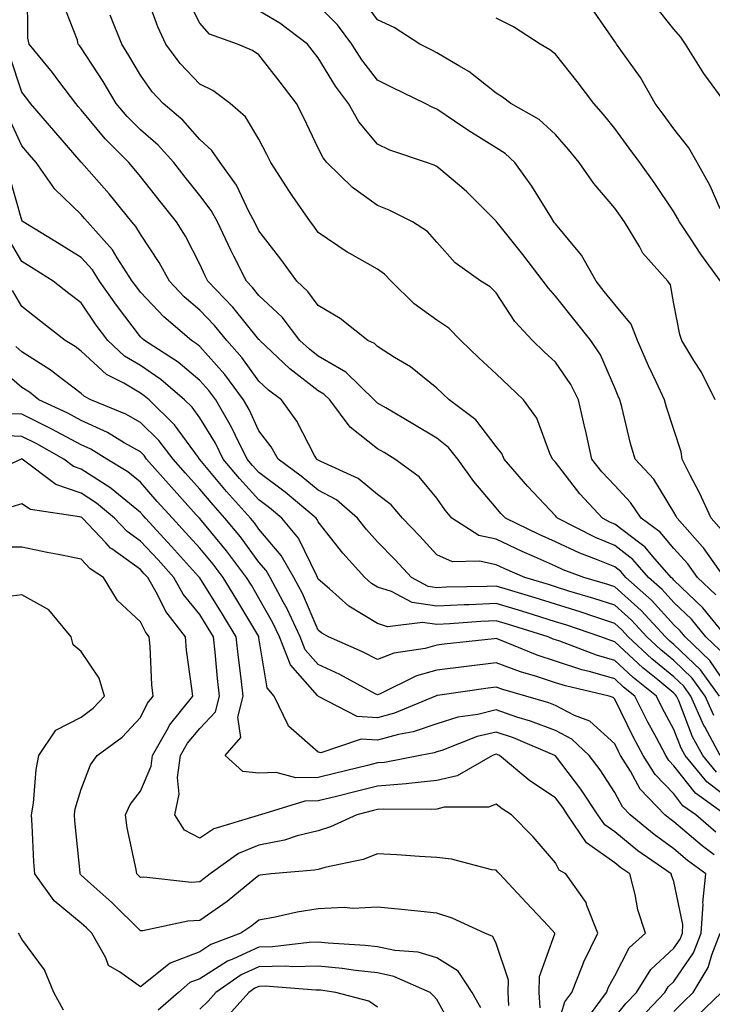
# Model space of a CAD drawing. Units: inches. Extents: x 1039763 to 1042403, y 7216058 to 7218698.
# Drawn here: x 1041768 to 1041885, y 7218280 to 7218446 of the extents above; entities that cross this region are included whole.
import ezdxf

# ---------------------------------------------------------------- set-up
doc = ezdxf.new("R2010")
doc.units = ezdxf.units.IN
doc.header["$MEASUREMENT"] = 0
doc.layers.add('Contour_10397216', color=7, linetype='Continuous', true_color=0x9b8810)

msp = doc.modelspace()

# ---------------------------------------------------------------- linework, layer by layer
at = {"layer": 'Contour_10397216'}
for points in [[(1041886.92, 7218341.92, 2945), (1041882.93, 7218346.8, 2945), (1041878.05, 7218351.47, 2945), (1041877.84, 7218351.71, 2945), (1041877.58, 7218351.92, 2945), (1041874.5, 7218355.47, 2945), (1041873.17, 7218357.04, 2945), (1041872.27, 7218357.7, 2945), (1041868.05, 7218360.94, 2945), (1041867.37, 7218361.24, 2945), (1041866, 7218361.92, 2945), (1041862.19, 7218366.06, 2945), (1041858.05, 7218371.37, 2945), (1041857.78, 7218371.65, 2945), (1041857.56, 7218371.92, 2945), (1041857.11, 7218372.86, 2945), (1041854.92, 7218378.8, 2945), (1041852.68, 7218381.92, 2945), (1041850.28, 7218384.15, 2945), (1041848.05, 7218386.3, 2945), (1041845.14, 7218389.01, 2945), (1041842.09, 7218391.92, 2945), (1041840.1, 7218393.97, 2945), (1041838.05, 7218395.36, 2945), (1041834.24, 7218398.11, 2945), (1041830.34, 7218401.92, 2945), (1041829.24, 7218403.11, 2945), (1041828.05, 7218403.97, 2945), (1041823.36, 7218406.61, 2945), (1041822.95, 7218406.82, 2945), (1041818.05, 7218410.14, 2945), (1041817.31, 7218411.18, 2945), (1041816.72, 7218411.92, 2945), (1041813.75, 7218416.22, 2945), (1041813.17, 7218417.04, 2945), (1041810.06, 7218421.92, 2945), (1041809.4, 7218423.27, 2945), (1041808.05, 7218425.85, 2945), (1041805.78, 7218429.65, 2945), (1041803.21, 7218431.92, 2945), (1041800.24, 7218434.11, 2945), (1041798.05, 7218435.18, 2945), (1041794.77, 7218438.64, 2945), (1041792.35, 7218441.92, 2945), (1041790.98, 7218444.85, 2945), (1041788.62, 7218451.35, 2945)], [(1041885.75, 7218331.92, 2948), (1041882.5, 7218336.37, 2948), (1041878.05, 7218340.65, 2948), (1041877.35, 7218341.22, 2948), (1041876.6, 7218341.92, 2948), (1041872.5, 7218346.37, 2948), (1041868.05, 7218350.36, 2948), (1041866.88, 7218350.75, 2948), (1041862.85, 7218351.92, 2948), (1041859.36, 7218353.23, 2948), (1041858.05, 7218353.85, 2948), (1041854.55, 7218355.42, 2948), (1041852.46, 7218356.33, 2948), (1041848.05, 7218358.38, 2948), (1041845.16, 7218359.03, 2948), (1041840.59, 7218361.92, 2948), (1041839.44, 7218363.31, 2948), (1041838.05, 7218365.3, 2948), (1041835.06, 7218368.93, 2948), (1041830.94, 7218371.92, 2948), (1041829.14, 7218373.01, 2948), (1041828.05, 7218373.64, 2948), (1041823.44, 7218377.31, 2948), (1041819.98, 7218381.92, 2948), (1041819.01, 7218382.88, 2948), (1041818.05, 7218383.42, 2948), (1041813.28, 7218387.15, 2948), (1041808.21, 7218391.92, 2948), (1041808.13, 7218392, 2948), (1041808.05, 7218392.1, 2948), (1041803.66, 7218397.53, 2948), (1041799.42, 7218401.92, 2948), (1041798.97, 7218402.84, 2948), (1041798.05, 7218404.79, 2948), (1041795.65, 7218409.52, 2948), (1041794.12, 7218411.92, 2948), (1041791.43, 7218415.3, 2948), (1041788.05, 7218419.6, 2948), (1041787.01, 7218420.88, 2948), (1041786.1, 7218421.92, 2948), (1041782.09, 7218425.96, 2948), (1041778.05, 7218430.85, 2948), (1041777.54, 7218431.41, 2948), (1041777.13, 7218431.92, 2948), (1041774.3, 7218435.67, 2948), (1041773.23, 7218437.1, 2948), (1041769.28, 7218441.92, 2948), (1041769.05, 7218442.92, 2948), (1041768.99, 7218450.98, 2948)], [(1041885.12, 7218348.99, 2944), (1041882.01, 7218351.92, 2944), (1041880.37, 7218354.24, 2944), (1041878.05, 7218356.82, 2944), (1041875.73, 7218359.6, 2944), (1041872.5, 7218361.92, 2944), (1041870.73, 7218364.6, 2944), (1041868.05, 7218367.47, 2944), (1041865.9, 7218369.77, 2944), (1041864.2, 7218371.92, 2944), (1041863.11, 7218376.86, 2944), (1041863.09, 7218376.96, 2944), (1041861.94, 7218381.92, 2944), (1041860.63, 7218384.5, 2944), (1041858.05, 7218388.25, 2944), (1041856.16, 7218390.03, 2944), (1041854.16, 7218391.92, 2944), (1041851.23, 7218395.1, 2944), (1041848.05, 7218399.93, 2944), (1041847.07, 7218400.94, 2944), (1041845.49, 7218401.92, 2944), (1041841.12, 7218404.99, 2944), (1041838.05, 7218408.48, 2944), (1041836.45, 7218410.32, 2944), (1041833.95, 7218411.92, 2944), (1041830.02, 7218413.89, 2944), (1041828.05, 7218414.67, 2944), (1041823.83, 7218417.7, 2944), (1041819.5, 7218421.92, 2944), (1041818.85, 7218422.72, 2944), (1041818.05, 7218424.36, 2944), (1041815.63, 7218429.5, 2944), (1041814.38, 7218431.92, 2944), (1041811.62, 7218435.49, 2944), (1041808.05, 7218440.1, 2944), (1041806.98, 7218440.85, 2944), (1041804.42, 7218441.92, 2944), (1041799.73, 7218443.6, 2944), (1041798.05, 7218445.47, 2944), (1041795.88, 7218449.75, 2944)], [(1041884.98, 7218381.92, 2941), (1041882.7, 7218386.57, 2941), (1041881.41, 7218388.56, 2941), (1041879.38, 7218391.92, 2941), (1041879.05, 7218392.92, 2941), (1041878.05, 7218398.11, 2941), (1041877.44, 7218401.31, 2941), (1041877, 7218401.92, 2941), (1041872.8, 7218406.67, 2941), (1041872.21, 7218407.76, 2941), (1041869.69, 7218411.92, 2941), (1041869.03, 7218412.9, 2941), (1041868.05, 7218414.24, 2941), (1041864.51, 7218418.38, 2941), (1041862.07, 7218421.92, 2941), (1041860.28, 7218424.15, 2941), (1041858.05, 7218426.67, 2941), (1041855.3, 7218429.17, 2941), (1041850.51, 7218431.92, 2941), (1041849.1, 7218432.97, 2941), (1041848.05, 7218433.64, 2941), (1041843.44, 7218437.31, 2941), (1041841.74, 7218438.23, 2941), (1041838.05, 7218440.46, 2941), (1041837.07, 7218440.94, 2941), (1041835.16, 7218441.92, 2941), (1041830.86, 7218444.73, 2941), (1041828.05, 7218446.02, 2941), (1041825.55, 7218449.42, 2941)], [(1041888.05, 7218332.12, 2947), (1041884.09, 7218337.96, 2947), (1041879.92, 7218341.92, 2947), (1041879.09, 7218342.96, 2947), (1041878.05, 7218343.95, 2947), (1041874.24, 7218348.11, 2947), (1041869.94, 7218351.92, 2947), (1041869.07, 7218352.94, 2947), (1041868.05, 7218353.72, 2947), (1041864.98, 7218354.99, 2947), (1041862.17, 7218356.04, 2947), (1041858.05, 7218357.97, 2947), (1041855.32, 7218359.19, 2947), (1041849.63, 7218361.92, 2947), (1041848.87, 7218362.74, 2947), (1041848.05, 7218363.7, 2947), (1041844.28, 7218368.15, 2947), (1041841.57, 7218371.92, 2947), (1041840, 7218373.87, 2947), (1041838.05, 7218375.44, 2947), (1041833.99, 7218377.86, 2947), (1041829.44, 7218380.53, 2947), (1041828.05, 7218381.35, 2947), (1041827.74, 7218381.61, 2947), (1041827.5, 7218381.92, 2947), (1041822.7, 7218386.57, 2947), (1041818.05, 7218389.26, 2947), (1041816.57, 7218390.44, 2947), (1041814.96, 7218391.92, 2947), (1041811.96, 7218395.83, 2947), (1041808.05, 7218399.5, 2947), (1041806.98, 7218400.85, 2947), (1041805.92, 7218401.92, 2947), (1041803.83, 7218406.14, 2947), (1041803.3, 7218407.17, 2947), (1041801.04, 7218411.92, 2947), (1041799.98, 7218413.85, 2947), (1041798.05, 7218416.39, 2947), (1041795.59, 7218419.46, 2947), (1041793.66, 7218421.92, 2947), (1041791.02, 7218424.89, 2947), (1041788.05, 7218427.47, 2947), (1041785.82, 7218429.69, 2947), (1041783.97, 7218431.92, 2947), (1041781.76, 7218435.63, 2947), (1041778.05, 7218441.3, 2947), (1041777.78, 7218441.65, 2947), (1041777.56, 7218441.92, 2947), (1041777.41, 7218442.56, 2947), (1041774.98, 7218448.85, 2947)], [(1041886.08, 7218359.95, 2942), (1041884.32, 7218361.92, 2942), (1041882.35, 7218366.22, 2942), (1041880.78, 7218369.19, 2942), (1041879.42, 7218371.92, 2942), (1041879.26, 7218373.13, 2942), (1041878.05, 7218376.9, 2942), (1041876.78, 7218380.65, 2942), (1041876.43, 7218381.92, 2942), (1041875.04, 7218384.93, 2942), (1041873.75, 7218387.62, 2942), (1041871.92, 7218391.92, 2942), (1041870.82, 7218394.69, 2942), (1041868.05, 7218397.99, 2942), (1041866.29, 7218400.16, 2942), (1041864.91, 7218401.92, 2942), (1041862.44, 7218406.31, 2942), (1041858.05, 7218411.59, 2942), (1041857.91, 7218411.78, 2942), (1041857.8, 7218411.92, 2942), (1041857.37, 7218412.6, 2942), (1041854.1, 7218417.97, 2942), (1041851.23, 7218421.92, 2942), (1041849.57, 7218423.44, 2942), (1041848.05, 7218424.42, 2942), (1041843.42, 7218427.29, 2942), (1041841.04, 7218428.93, 2942), (1041838.05, 7218430.96, 2942), (1041837.37, 7218431.24, 2942), (1041836.06, 7218431.92, 2942), (1041830.65, 7218434.52, 2942), (1041828.05, 7218435.85, 2942), (1041825.41, 7218439.28, 2942), (1041823.73, 7218441.92, 2942), (1041821.27, 7218445.14, 2942), (1041818.05, 7218448.4, 2942)], [(1041885.84, 7218414.13, 2939), (1041884.16, 7218418.03, 2939), (1041881.98, 7218421.92, 2939), (1041880.57, 7218424.44, 2939), (1041878.05, 7218427.62, 2939), (1041876.23, 7218430.1, 2939), (1041874.89, 7218431.92, 2939), (1041872.39, 7218436.26, 2939), (1041869.07, 7218440.9, 2939), (1041868.36, 7218441.92, 2939), (1041868.23, 7218442.1, 2939), (1041868.05, 7218442.37, 2939), (1041864.14, 7218448.01, 2939)], [(1041886.8, 7218431.92, 2938), (1041883.26, 7218436.71, 2938), (1041883.07, 7218436.94, 2938), (1041880.02, 7218441.92, 2938), (1041879.2, 7218443.07, 2938), (1041878.05, 7218444.42, 2938), (1041874.71, 7218448.58, 2938)], [(1041885.78, 7218339.65, 2946), (1041883.42, 7218341.92, 2946), (1041881.02, 7218344.89, 2946), (1041878.05, 7218347.7, 2946), (1041876.04, 7218349.91, 2946), (1041873.77, 7218351.92, 2946), (1041871.12, 7218354.99, 2946), (1041868.05, 7218357.33, 2946), (1041864.81, 7218358.68, 2946), (1041858.38, 7218361.92, 2946), (1041858.23, 7218362.1, 2946), (1041858.05, 7218362.31, 2946), (1041853.42, 7218367.29, 2946), (1041849.42, 7218371.92, 2946), (1041848.99, 7218372.86, 2946), (1041848.05, 7218374.05, 2946), (1041844.65, 7218378.52, 2946), (1041840.14, 7218381.92, 2946), (1041839.07, 7218382.94, 2946), (1041838.05, 7218383.89, 2946), (1041833.58, 7218387.45, 2946), (1041830.92, 7218389.05, 2946), (1041828.05, 7218390.88, 2946), (1041827.52, 7218391.39, 2946), (1041826.43, 7218391.92, 2946), (1041821.76, 7218395.63, 2946), (1041818.05, 7218397.82, 2946), (1041816.31, 7218400.18, 2946), (1041814.46, 7218401.92, 2946), (1041811.74, 7218405.61, 2946), (1041808.05, 7218410.4, 2946), (1041807.29, 7218411.92, 2946), (1041806.41, 7218413.56, 2946), (1041804.26, 7218418.13, 2946), (1041801.49, 7218421.92, 2946), (1041800.1, 7218423.97, 2946), (1041798.05, 7218425.83, 2946), (1041795.2, 7218429.07, 2946), (1041791.86, 7218431.92, 2946), (1041790.02, 7218433.89, 2946), (1041788.05, 7218436.67, 2946), (1041786.12, 7218439.99, 2946), (1041784.89, 7218441.92, 2946), (1041782.95, 7218446.82, 2946)], [(1041886.55, 7218351.92, 2943), (1041883.05, 7218356.92, 2943), (1041882.85, 7218357.12, 2943), (1041878.56, 7218361.92, 2943), (1041878.4, 7218362.27, 2943), (1041878.05, 7218362.96, 2943), (1041874.63, 7218368.5, 2943), (1041871.51, 7218371.92, 2943), (1041870.69, 7218374.56, 2943), (1041869.24, 7218380.73, 2943), (1041868.91, 7218381.92, 2943), (1041868.64, 7218382.51, 2943), (1041868.05, 7218383.95, 2943), (1041865.63, 7218389.5, 2943), (1041864.05, 7218391.92, 2943), (1041861.37, 7218395.24, 2943), (1041858.05, 7218399.42, 2943), (1041856.86, 7218400.73, 2943), (1041856, 7218401.92, 2943), (1041852.58, 7218406.45, 2943), (1041848.5, 7218411.47, 2943), (1041848.13, 7218411.92, 2943), (1041848.11, 7218411.98, 2943), (1041848.05, 7218412.04, 2943), (1041843.13, 7218417, 2943), (1041842.21, 7218417.76, 2943), (1041838.05, 7218421.26, 2943), (1041837.6, 7218421.47, 2943), (1041836.31, 7218421.92, 2943), (1041830.14, 7218424.01, 2943), (1041828.05, 7218425.03, 2943), (1041824.91, 7218428.78, 2943), (1041823.13, 7218431.92, 2943), (1041820.96, 7218434.83, 2943), (1041818.05, 7218439.6, 2943), (1041817.03, 7218440.9, 2943), (1041816.25, 7218441.92, 2943), (1041811.57, 7218445.44, 2943), (1041808.05, 7218447.51, 2943)], [(1041885.88, 7218401.92, 2940), (1041882.6, 7218406.47, 2940), (1041880.88, 7218409.09, 2940), (1041878.97, 7218411.92, 2940), (1041878.67, 7218412.55, 2940), (1041878.05, 7218413.6, 2940), (1041874.69, 7218418.56, 2940), (1041872.27, 7218421.92, 2940), (1041870.49, 7218424.36, 2940), (1041868.05, 7218427.68, 2940), (1041866.17, 7218430.05, 2940), (1041864.53, 7218431.92, 2940), (1041861.72, 7218435.59, 2940), (1041858.05, 7218440.24, 2940), (1041857.09, 7218440.96, 2940), (1041855.49, 7218441.92, 2940), (1041850.98, 7218444.85, 2940), (1041848.05, 7218446.31, 2940)], [(1041884.77, 7218328.64, 2949), (1041883.32, 7218331.92, 2949), (1041881.1, 7218334.97, 2949), (1041878.05, 7218337.92, 2949), (1041875.84, 7218339.71, 2949), (1041873.48, 7218341.92, 2949), (1041870.86, 7218344.73, 2949), (1041868.05, 7218347.27, 2949), (1041864.55, 7218348.42, 2949), (1041860.32, 7218349.65, 2949), (1041858.05, 7218350.36, 2949), (1041856.86, 7218350.73, 2949), (1041852.91, 7218351.92, 2949), (1041849.53, 7218353.4, 2949), (1041848.05, 7218354.09, 2949), (1041845.26, 7218354.71, 2949), (1041840.71, 7218354.58, 2949), (1041838.05, 7218355.77, 2949), (1041835.1, 7218358.97, 2949), (1041832.27, 7218361.92, 2949), (1041830.32, 7218364.19, 2949), (1041828.05, 7218365.96, 2949), (1041824.79, 7218368.66, 2949), (1041818.48, 7218371.49, 2949), (1041818.05, 7218371.72, 2949), (1041817.93, 7218371.8, 2949), (1041817.8, 7218371.92, 2949), (1041817.44, 7218372.53, 2949), (1041814.46, 7218378.33, 2949), (1041811.82, 7218381.92, 2949), (1041809.67, 7218383.54, 2949), (1041808.05, 7218385.06, 2949), (1041805.16, 7218389.03, 2949), (1041802.62, 7218391.92, 2949), (1041800.57, 7218394.44, 2949), (1041798.05, 7218397.04, 2949), (1041795.43, 7218399.3, 2949), (1041792.93, 7218401.92, 2949), (1041791.21, 7218405.08, 2949), (1041788.05, 7218409.87, 2949), (1041787.29, 7218411.16, 2949), (1041786.6, 7218411.92, 2949), (1041782.76, 7218416.63, 2949), (1041778.56, 7218421.41, 2949), (1041778.11, 7218421.92, 2949), (1041778.09, 7218421.96, 2949), (1041778.05, 7218422, 2949), (1041773.46, 7218427.33, 2949), (1041769.53, 7218431.92, 2949), (1041768.89, 7218432.76, 2949), (1041768.05, 7218433.78, 2949), (1041766.04, 7218439.91, 2949)], [(1041885.84, 7218321.92, 2950), (1041883.25, 7218326.72, 2950), (1041883.11, 7218326.98, 2950), (1041880.92, 7218331.92, 2950), (1041879.71, 7218333.58, 2950), (1041878.05, 7218335.16, 2950), (1041874.34, 7218338.21, 2950), (1041870.34, 7218341.92, 2950), (1041869.24, 7218343.11, 2950), (1041868.05, 7218344.19, 2950), (1041864.69, 7218345.28, 2950), (1041862.25, 7218346.12, 2950), (1041858.05, 7218347.41, 2950), (1041854.61, 7218348.48, 2950), (1041850.14, 7218349.83, 2950), (1041848.05, 7218350.47, 2950), (1041846.53, 7218350.4, 2950), (1041839.67, 7218350.3, 2950), (1041838.05, 7218350.2, 2950), (1041836.57, 7218350.44, 2950), (1041833.75, 7218351.92, 2950), (1041831.02, 7218354.89, 2950), (1041828.05, 7218357.97, 2950), (1041826.17, 7218360.05, 2950), (1041824.69, 7218361.92, 2950), (1041821.14, 7218365.01, 2950), (1041818.05, 7218366.67, 2950), (1041815.18, 7218369.05, 2950), (1041811.29, 7218371.92, 2950), (1041810.12, 7218373.99, 2950), (1041808.05, 7218376.69, 2950), (1041806.41, 7218380.28, 2950), (1041805.45, 7218381.92, 2950), (1041802.29, 7218386.16, 2950), (1041798.05, 7218390.92, 2950), (1041797.5, 7218391.37, 2950), (1041796.66, 7218391.92, 2950), (1041792.01, 7218395.88, 2950), (1041788.05, 7218400.06, 2950), (1041787.25, 7218401.12, 2950), (1041786.68, 7218401.92, 2950), (1041784.12, 7218405.85, 2950), (1041783.32, 7218407.19, 2950), (1041779.12, 7218411.92, 2950), (1041778.64, 7218412.51, 2950), (1041778.05, 7218413.19, 2950), (1041773.6, 7218417.47, 2950), (1041770.47, 7218421.92, 2950), (1041769.36, 7218423.23, 2950), (1041768.05, 7218424.73, 2950), (1041765.78, 7218429.65, 2950)], [(1041885.22, 7218319.09, 2951), (1041882.89, 7218321.92, 2951), (1041881.19, 7218325.06, 2951), (1041878.85, 7218331.12, 2951), (1041878.5, 7218331.92, 2951), (1041878.3, 7218332.17, 2951), (1041878.05, 7218332.43, 2951), (1041875.32, 7218334.65, 2951), (1041872.8, 7218336.67, 2951), (1041868.05, 7218341.08, 2951), (1041867.41, 7218341.28, 2951), (1041865.69, 7218341.92, 2951), (1041860, 7218343.87, 2951), (1041858.05, 7218344.48, 2951), (1041854.36, 7218345.61, 2951), (1041852.37, 7218346.24, 2951), (1041848.05, 7218347.56, 2951), (1041843.48, 7218347.35, 2951), (1041842.64, 7218347.33, 2951), (1041838.05, 7218347.1, 2951), (1041833.87, 7218347.74, 2951), (1041830.41, 7218349.56, 2951), (1041828.05, 7218350.28, 2951), (1041827.03, 7218350.9, 2951), (1041825.88, 7218351.92, 2951), (1041822.17, 7218356.04, 2951), (1041818.05, 7218361.35, 2951), (1041817.87, 7218361.74, 2951), (1041817.72, 7218361.92, 2951), (1041812.44, 7218366.31, 2951), (1041808.05, 7218369.62, 2951), (1041806.96, 7218370.83, 2951), (1041806.04, 7218371.92, 2951), (1041804.07, 7218375.9, 2951), (1041803.42, 7218377.29, 2951), (1041800.75, 7218381.92, 2951), (1041799.59, 7218383.46, 2951), (1041798.05, 7218385.18, 2951), (1041794.4, 7218388.27, 2951), (1041788.73, 7218391.92, 2951), (1041788.36, 7218392.23, 2951), (1041788.05, 7218392.56, 2951), (1041783.99, 7218397.86, 2951), (1041781.17, 7218401.92, 2951), (1041779.94, 7218403.81, 2951), (1041778.05, 7218405.9, 2951), (1041774.36, 7218408.23, 2951), (1041768.3, 7218411.92, 2951), (1041768.17, 7218412.04, 2951), (1041768.05, 7218412.23, 2951), (1041765.9, 7218419.77, 2951)], [(1041888.05, 7218314.03, 2952), (1041883.6, 7218317.47, 2952), (1041879.92, 7218321.92, 2952), (1041879.28, 7218323.15, 2952), (1041878.05, 7218326.31, 2952), (1041876.08, 7218329.95, 2952), (1041875.08, 7218331.92, 2952), (1041871.17, 7218335.05, 2952), (1041868.05, 7218337.96, 2952), (1041864.96, 7218338.83, 2952), (1041858.77, 7218341.2, 2952), (1041858.05, 7218341.43, 2952), (1041857.68, 7218341.55, 2952), (1041856.8, 7218341.92, 2952), (1041850.14, 7218344.01, 2952), (1041848.05, 7218344.63, 2952), (1041845.45, 7218344.52, 2952), (1041840.24, 7218344.11, 2952), (1041838.05, 7218343.99, 2952), (1041835.61, 7218344.36, 2952), (1041829.75, 7218343.62, 2952), (1041828.05, 7218344.15, 2952), (1041823.23, 7218347.1, 2952), (1041819.92, 7218350.05, 2952), (1041818.05, 7218351.67, 2952), (1041817.97, 7218351.84, 2952), (1041817.93, 7218351.92, 2952), (1041817.78, 7218352.19, 2952), (1041814.69, 7218358.56, 2952), (1041811.92, 7218361.92, 2952), (1041809.81, 7218363.68, 2952), (1041808.05, 7218365.01, 2952), (1041804.77, 7218368.64, 2952), (1041802.01, 7218371.92, 2952), (1041800.71, 7218374.58, 2952), (1041798.05, 7218378.89, 2952), (1041796.78, 7218380.65, 2952), (1041795.47, 7218381.92, 2952), (1041791.47, 7218385.34, 2952), (1041788.05, 7218387.68, 2952), (1041785.39, 7218389.26, 2952), (1041782.54, 7218391.92, 2952), (1041780.61, 7218394.48, 2952), (1041778.05, 7218398.25, 2952), (1041776, 7218399.87, 2952), (1041773.34, 7218401.92, 2952), (1041770.1, 7218403.97, 2952), (1041768.05, 7218405.24, 2952), (1041765.57, 7218409.44, 2952)], [(1041886.72, 7218311.92, 2953), (1041881.66, 7218315.53, 2953), (1041878.05, 7218320.18, 2953), (1041877.19, 7218321.06, 2953), (1041876.66, 7218321.92, 2953), (1041875.1, 7218324.87, 2953), (1041873.66, 7218327.53, 2953), (1041871.45, 7218331.92, 2953), (1041869.55, 7218333.42, 2953), (1041868.05, 7218334.83, 2953), (1041863.97, 7218336, 2953), (1041862.48, 7218336.35, 2953), (1041858.05, 7218337.82, 2953), (1041854.96, 7218338.83, 2953), (1041848.48, 7218341.49, 2953), (1041848.05, 7218341.65, 2953), (1041847.74, 7218341.61, 2953), (1041839.3, 7218340.67, 2953), (1041838.05, 7218340.51, 2953), (1041836.1, 7218339.97, 2953), (1041830.8, 7218339.17, 2953), (1041828.05, 7218338.09, 2953), (1041825.53, 7218339.4, 2953), (1041819.77, 7218341.92, 2953), (1041818.66, 7218342.53, 2953), (1041818.05, 7218343.07, 2953), (1041815.37, 7218349.24, 2953), (1041813.93, 7218351.92, 2953), (1041811.8, 7218355.67, 2953), (1041808.05, 7218360.08, 2953), (1041807.27, 7218361.14, 2953), (1041806.62, 7218361.92, 2953), (1041802.56, 7218366.43, 2953), (1041798.05, 7218371.86, 2953), (1041798.01, 7218371.88, 2953), (1041797.99, 7218371.92, 2953), (1041797.82, 7218372.15, 2953), (1041793.81, 7218377.68, 2953), (1041789.5, 7218381.92, 2953), (1041788.71, 7218382.58, 2953), (1041788.05, 7218383.03, 2953), (1041785.28, 7218384.69, 2953), (1041782.33, 7218386.2, 2953), (1041778.05, 7218390.12, 2953), (1041777.03, 7218390.9, 2953), (1041775.35, 7218391.92, 2953), (1041771.27, 7218395.14, 2953), (1041768.05, 7218397.64, 2953), (1041766.47, 7218400.34, 2953)], [(1041885.12, 7218308.99, 2954), (1041881.72, 7218311.92, 2954), (1041879.57, 7218313.44, 2954), (1041878.05, 7218315.42, 2954), (1041874.85, 7218318.72, 2954), (1041872.85, 7218321.92, 2954), (1041871.19, 7218325.06, 2954), (1041868.05, 7218331.41, 2954), (1041867.8, 7218331.67, 2954), (1041867.09, 7218331.92, 2954), (1041859.77, 7218333.64, 2954), (1041858.05, 7218334.19, 2954), (1041854.67, 7218335.3, 2954), (1041852.15, 7218336.02, 2954), (1041848.05, 7218337.55, 2954), (1041843.05, 7218336.92, 2954), (1041838.05, 7218336.28, 2954), (1041834.63, 7218335.34, 2954), (1041828.36, 7218332.23, 2954), (1041828.05, 7218332.12, 2954), (1041827.64, 7218332.33, 2954), (1041821.7, 7218335.57, 2954), (1041818.05, 7218337.27, 2954), (1041815.86, 7218339.73, 2954), (1041815.02, 7218341.92, 2954), (1041812.8, 7218346.67, 2954), (1041812.13, 7218347.84, 2954), (1041809.94, 7218351.92, 2954), (1041809.26, 7218353.13, 2954), (1041808.05, 7218354.54, 2954), (1041804.91, 7218358.78, 2954), (1041802.31, 7218361.92, 2954), (1041800.3, 7218364.17, 2954), (1041798.05, 7218366.86, 2954), (1041795.65, 7218369.52, 2954), (1041793.56, 7218371.92, 2954), (1041791.17, 7218375.05, 2954), (1041788.05, 7218378.11, 2954), (1041785.61, 7218379.48, 2954), (1041779.71, 7218381.92, 2954), (1041778.62, 7218382.49, 2954), (1041778.05, 7218382.99, 2954), (1041773.6, 7218386.37, 2954), (1041772.99, 7218386.86, 2954), (1041768.05, 7218390.03, 2954), (1041767.01, 7218390.88, 2954)], [(1041884.83, 7218305.14, 2955), (1041882.8, 7218306.67, 2955), (1041878.05, 7218310.71, 2955), (1041877.35, 7218311.22, 2955), (1041876.49, 7218311.92, 2955), (1041872.37, 7218316.24, 2955), (1041870.69, 7218319.28, 2955), (1041869.03, 7218321.92, 2955), (1041868.69, 7218322.56, 2955), (1041868.05, 7218323.85, 2955), (1041863.85, 7218327.72, 2955), (1041861.29, 7218328.68, 2955), (1041858.05, 7218330.34, 2955), (1041856.92, 7218330.79, 2955), (1041853.07, 7218331.92, 2955), (1041849.16, 7218333.03, 2955), (1041848.05, 7218333.46, 2955), (1041846.68, 7218333.29, 2955), (1041838.17, 7218332.04, 2955), (1041838.05, 7218332.04, 2955), (1041837.97, 7218332, 2955), (1041837.8, 7218331.92, 2955), (1041830.92, 7218329.05, 2955), (1041828.05, 7218328.27, 2955), (1041824.61, 7218328.48, 2955), (1041818.09, 7218331.88, 2955), (1041818.05, 7218331.9, 2955), (1041818.03, 7218331.9, 2955), (1041818.03, 7218331.92, 2955), (1041817.93, 7218332.04, 2955), (1041813.34, 7218337.21, 2955), (1041811.53, 7218341.92, 2955), (1041810.41, 7218344.28, 2955), (1041808.05, 7218348.46, 2955), (1041806.76, 7218350.63, 2955), (1041805.96, 7218351.92, 2955), (1041802.56, 7218356.43, 2955), (1041798.05, 7218361.86, 2955), (1041798.01, 7218361.88, 2955), (1041797.99, 7218361.92, 2955), (1041797.48, 7218362.49, 2955), (1041793.28, 7218367.15, 2955), (1041789.1, 7218371.92, 2955), (1041788.66, 7218372.53, 2955), (1041788.05, 7218373.11, 2955), (1041785.32, 7218374.65, 2955), (1041782.5, 7218376.37, 2955), (1041778.05, 7218378.42, 2955), (1041775.78, 7218379.65, 2955), (1041770.92, 7218381.92, 2955), (1041769.32, 7218383.19, 2955), (1041768.05, 7218383.99, 2955), (1041763.75, 7218387.62, 2955)], [(1041872.39, 7218277.58, 2956), (1041876.51, 7218281.92, 2956), (1041877.09, 7218282.88, 2956), (1041878.05, 7218283.76, 2956), (1041881.35, 7218288.62, 2956), (1041882.66, 7218291.92, 2956), (1041882.95, 7218296.82, 2956), (1041882.89, 7218297.08, 2956), (1041883.4, 7218301.92, 2956), (1041880.35, 7218304.22, 2956), (1041878.05, 7218306.16, 2956), (1041874.69, 7218308.56, 2956), (1041870.65, 7218311.92, 2956), (1041869.38, 7218313.25, 2956), (1041868.05, 7218315.67, 2956), (1041865.61, 7218319.48, 2956), (1041863.75, 7218321.92, 2956), (1041860.82, 7218324.69, 2956), (1041858.05, 7218326.12, 2956), (1041853.85, 7218327.72, 2956), (1041851.57, 7218328.4, 2956), (1041848.05, 7218329.6, 2956), (1041844.98, 7218328.85, 2956), (1041841.6, 7218328.37, 2956), (1041838.05, 7218327.27, 2956), (1041834.07, 7218325.9, 2956), (1041831.59, 7218325.46, 2956), (1041828.05, 7218324.5, 2956), (1041825.3, 7218324.67, 2956), (1041818.5, 7218322.37, 2956), (1041818.05, 7218322.45, 2956), (1041813.48, 7218326.49, 2956), (1041813.01, 7218326.88, 2956), (1041812.97, 7218327, 2956), (1041810.59, 7218331.92, 2956), (1041809.44, 7218333.31, 2956), (1041808.05, 7218341.78, 2956), (1041808.03, 7218341.9, 2956), (1041808.03, 7218341.92, 2956), (1041808.01, 7218341.96, 2956), (1041804.32, 7218348.19, 2956), (1041802, 7218351.92, 2956), (1041800.3, 7218354.17, 2956), (1041798.05, 7218356.88, 2956), (1041795.67, 7218359.54, 2956), (1041793.46, 7218361.92, 2956), (1041790.9, 7218364.77, 2956), (1041788.05, 7218368.01, 2956), (1041785.9, 7218369.77, 2956), (1041782.39, 7218371.92, 2956), (1041779.69, 7218373.56, 2956), (1041778.05, 7218374.32, 2956), (1041773.11, 7218376.98, 2956), (1041772.89, 7218377.08, 2956), (1041768.05, 7218379.46, 2956), (1041765.69, 7218379.56, 2956)], [(1041868.05, 7218277.76, 2957), (1041869.92, 7218280.05, 2957), (1041871.7, 7218281.92, 2957), (1041874.14, 7218285.83, 2957), (1041878.05, 7218289.42, 2957), (1041879.07, 7218290.9, 2957), (1041879.46, 7218291.92, 2957), (1041879.55, 7218293.42, 2957), (1041878.05, 7218300.65, 2957), (1041877.7, 7218301.57, 2957), (1041877.6, 7218301.92, 2957), (1041871.96, 7218305.83, 2957), (1041868.05, 7218309.03, 2957), (1041866.37, 7218310.24, 2957), (1041865.22, 7218311.92, 2957), (1041862.35, 7218316.22, 2957), (1041858.05, 7218321.84, 2957), (1041858.01, 7218321.88, 2957), (1041857.95, 7218321.92, 2957), (1041851, 7218324.87, 2957), (1041848.05, 7218325.87, 2957), (1041844.87, 7218325.1, 2957), (1041838.91, 7218322.78, 2957), (1041838.05, 7218322.51, 2957), (1041837.6, 7218322.37, 2957), (1041835.26, 7218321.92, 2957), (1041829.22, 7218320.75, 2957), (1041828.05, 7218320.67, 2957), (1041826.37, 7218320.24, 2957), (1041821.04, 7218318.93, 2957), (1041818.05, 7218318.19, 2957), (1041814.26, 7218318.13, 2957), (1041810.94, 7218319.03, 2957), (1041808.05, 7218318.95, 2957), (1041805.32, 7218319.19, 2957), (1041802.33, 7218321.92, 2957), (1041805, 7218324.97, 2957), (1041804.48, 7218328.35, 2957), (1041805.39, 7218331.92, 2957), (1041805.06, 7218334.91, 2957), (1041804.57, 7218338.44, 2957), (1041804.2, 7218341.92, 2957), (1041801.9, 7218345.77, 2957), (1041798.05, 7218351.9, 2957), (1041798.03, 7218351.9, 2957), (1041798.03, 7218351.92, 2957), (1041797.85, 7218352.12, 2957), (1041793.32, 7218357.19, 2957), (1041788.93, 7218361.92, 2957), (1041788.52, 7218362.39, 2957), (1041788.05, 7218362.92, 2957), (1041783.09, 7218366.96, 2957), (1041782.87, 7218367.1, 2957), (1041778.05, 7218370.22, 2957), (1041776.78, 7218370.65, 2957), (1041775.12, 7218371.92, 2957), (1041770.59, 7218374.46, 2957), (1041768.05, 7218375.71, 2957), (1041764.09, 7218375.88, 2957)], [(1041862.99, 7218276.98, 2958), (1041866.66, 7218281.92, 2958), (1041867.05, 7218282.92, 2958), (1041868.05, 7218284.75, 2958), (1041870.49, 7218289.48, 2958), (1041873.25, 7218291.92, 2958), (1041871.98, 7218295.85, 2958), (1041871.51, 7218298.46, 2958), (1041870.61, 7218301.92, 2958), (1041869.1, 7218302.97, 2958), (1041868.05, 7218303.83, 2958), (1041863.32, 7218307.19, 2958), (1041860.1, 7218311.92, 2958), (1041859.28, 7218313.15, 2958), (1041858.05, 7218314.75, 2958), (1041853.75, 7218317.62, 2958), (1041848.6, 7218321.92, 2958), (1041848.21, 7218322.08, 2958), (1041848.05, 7218322.13, 2958), (1041847.87, 7218322.1, 2958), (1041847.42, 7218321.92, 2958), (1041841.49, 7218318.48, 2958), (1041838.05, 7218317.7, 2958), (1041833.34, 7218317.21, 2958), (1041832.85, 7218317.12, 2958), (1041828.05, 7218316.72, 2958), (1041824.2, 7218315.77, 2958), (1041821.14, 7218315.01, 2958), (1041818.05, 7218314.24, 2958), (1041815.76, 7218314.21, 2958), (1041808.28, 7218311.92, 2958), (1041808.05, 7218311.84, 2958), (1041807.91, 7218311.78, 2958), (1041800.45, 7218309.52, 2958), (1041798.05, 7218307.99, 2958), (1041795.47, 7218309.34, 2958), (1041793.85, 7218311.92, 2958), (1041794.61, 7218315.36, 2958), (1041794.32, 7218318.19, 2958), (1041794.81, 7218321.92, 2958), (1041795.98, 7218323.99, 2958), (1041798.05, 7218326.47, 2958), (1041800.69, 7218329.28, 2958), (1041801.37, 7218331.92, 2958), (1041801.04, 7218334.91, 2958), (1041800.65, 7218339.32, 2958), (1041800.35, 7218341.92, 2958), (1041799.5, 7218343.37, 2958), (1041798.05, 7218345.67, 2958), (1041795.24, 7218349.11, 2958), (1041793.67, 7218351.92, 2958), (1041791.02, 7218354.89, 2958), (1041788.05, 7218358.07, 2958), (1041785.8, 7218359.67, 2958), (1041783.69, 7218361.92, 2958), (1041780.63, 7218364.5, 2958), (1041778.05, 7218366.16, 2958), (1041773.77, 7218367.64, 2958), (1041768.11, 7218371.92, 2958), (1041768.07, 7218371.94, 2958), (1041768.05, 7218371.96, 2958), (1041768.01, 7218371.96, 2958), (1041767.95, 7218371.92, 2958), (1041761.17, 7218368.8, 2958)], [(1041858.05, 7218275.2, 2959), (1041859.63, 7218280.34, 2959), (1041860.82, 7218281.92, 2959), (1041862.64, 7218286.51, 2959), (1041862.84, 7218287.13, 2959), (1041865.18, 7218291.92, 2959), (1041863.34, 7218296.63, 2959), (1041863.25, 7218297.12, 2959), (1041859.83, 7218301.92, 2959), (1041858.71, 7218302.58, 2959), (1041858.05, 7218303.8, 2959), (1041854.3, 7218308.17, 2959), (1041850.63, 7218311.92, 2959), (1041849.05, 7218312.92, 2959), (1041848.05, 7218313.72, 2959), (1041846.76, 7218313.21, 2959), (1041839.3, 7218313.17, 2959), (1041838.05, 7218312.88, 2959), (1041837.17, 7218312.8, 2959), (1041828.99, 7218312.86, 2959), (1041828.05, 7218312.78, 2959), (1041827.35, 7218312.62, 2959), (1041824.57, 7218311.92, 2959), (1041820.12, 7218309.85, 2959), (1041818.05, 7218309.22, 2959), (1041814.48, 7218308.35, 2959), (1041812.35, 7218307.62, 2959), (1041808.05, 7218306.8, 2959), (1041804.61, 7218305.36, 2959), (1041799.79, 7218301.92, 2959), (1041798.83, 7218301.14, 2959), (1041798.05, 7218300.59, 2959), (1041796.64, 7218300.51, 2959), (1041788.6, 7218301.37, 2959), (1041788.05, 7218301.33, 2959), (1041787.76, 7218301.63, 2959), (1041787.42, 7218301.92, 2959), (1041787.31, 7218302.66, 2959), (1041785.84, 7218309.71, 2959), (1041785.51, 7218311.92, 2959), (1041786.33, 7218313.64, 2959), (1041788.05, 7218315.88, 2959), (1041789.87, 7218320.1, 2959), (1041790.1, 7218321.92, 2959), (1041792.76, 7218326.63, 2959), (1041792.95, 7218327.02, 2959), (1041796.88, 7218331.92, 2959), (1041796.74, 7218333.23, 2959), (1041795.82, 7218339.69, 2959), (1041795.63, 7218341.92, 2959), (1041792.31, 7218346.18, 2959), (1041790.92, 7218349.05, 2959), (1041789.32, 7218351.92, 2959), (1041788.71, 7218352.58, 2959), (1041788.05, 7218353.31, 2959), (1041783.21, 7218356.76, 2959), (1041783.01, 7218356.88, 2959), (1041782.19, 7218357.78, 2959), (1041778.28, 7218361.92, 2959), (1041778.17, 7218362.04, 2959), (1041778.05, 7218362.1, 2959), (1041777.78, 7218362.19, 2959), (1041769.53, 7218363.4, 2959), (1041768.05, 7218364.38, 2959), (1041766.17, 7218363.8, 2959)], [(1041855.47, 7218279.34, 2960), (1041855.3, 7218281.92, 2960), (1041855.34, 7218284.63, 2960), (1041857.95, 7218291.82, 2960), (1041857.95, 7218291.92, 2960), (1041856.8, 7218293.17, 2960), (1041853.19, 7218297.06, 2960), (1041848.62, 7218301.92, 2960), (1041848.36, 7218302.23, 2960), (1041848.05, 7218302.55, 2960), (1041847.33, 7218302.64, 2960), (1041840.55, 7218304.42, 2960), (1041838.05, 7218304.71, 2960), (1041835.12, 7218304.85, 2960), (1041831.29, 7218305.16, 2960), (1041828.05, 7218305.32, 2960), (1041825.61, 7218304.36, 2960), (1041819.14, 7218303.01, 2960), (1041818.05, 7218302.68, 2960), (1041817.42, 7218302.55, 2960), (1041810.1, 7218301.92, 2960), (1041808.25, 7218301.72, 2960), (1041808.05, 7218301.69, 2960), (1041806.86, 7218300.73, 2960), (1041802.68, 7218297.29, 2960), (1041798.05, 7218294.05, 2960), (1041796.02, 7218293.95, 2960), (1041788.46, 7218292.33, 2960), (1041788.05, 7218292.31, 2960), (1041783.25, 7218297.12, 2960), (1041779.69, 7218300.28, 2960), (1041778.05, 7218301.74, 2960), (1041777.95, 7218301.82, 2960), (1041777.89, 7218301.92, 2960), (1041777.87, 7218302.1, 2960), (1041777, 7218310.87, 2960), (1041776.92, 7218311.92, 2960), (1041777.07, 7218312.9, 2960), (1041778.05, 7218316.22, 2960), (1041779.63, 7218320.34, 2960), (1041780.76, 7218321.92, 2960), (1041784.96, 7218325.01, 2960), (1041788.05, 7218328.31, 2960), (1041789.22, 7218330.75, 2960), (1041790.18, 7218331.92, 2960), (1041789.98, 7218333.85, 2960), (1041789.69, 7218340.28, 2960), (1041789.53, 7218341.92, 2960), (1041788.89, 7218342.76, 2960), (1041788.05, 7218344.48, 2960), (1041784.18, 7218348.05, 2960), (1041781.84, 7218351.92, 2960), (1041779.55, 7218353.42, 2960), (1041778.05, 7218355.03, 2960), (1041774.16, 7218355.81, 2960), (1041772.31, 7218356.18, 2960), (1041768.05, 7218357.04, 2960), (1041763.19, 7218357.06, 2960)], [(1041850.22, 7218279.75, 2961), (1041850.08, 7218281.92, 2961), (1041850.12, 7218283.99, 2961), (1041848.05, 7218290.18, 2961), (1041847.48, 7218291.35, 2961), (1041846.17, 7218291.92, 2961), (1041840.61, 7218294.48, 2961), (1041838.05, 7218295.34, 2961), (1041834.26, 7218295.71, 2961), (1041832.07, 7218295.94, 2961), (1041828.05, 7218296.33, 2961), (1041823.89, 7218296.08, 2961), (1041822.39, 7218296.26, 2961), (1041818.05, 7218296.06, 2961), (1041814.48, 7218295.49, 2961), (1041810.76, 7218294.63, 2961), (1041808.05, 7218294.15, 2961), (1041806.82, 7218293.15, 2961), (1041805, 7218291.92, 2961), (1041799.94, 7218290.03, 2961), (1041798.05, 7218288.81, 2961), (1041793.07, 7218286.9, 2961), (1041792.76, 7218286.63, 2961), (1041788.05, 7218282.88, 2961), (1041784.53, 7218285.44, 2961), (1041782.64, 7218286.51, 2961), (1041782.21, 7218287.76, 2961), (1041779.85, 7218291.92, 2961), (1041778.95, 7218292.82, 2961), (1041778.05, 7218293.62, 2961), (1041773.5, 7218297.37, 2961), (1041770.24, 7218301.92, 2961), (1041770.08, 7218303.95, 2961), (1041769.81, 7218310.16, 2961), (1041769.69, 7218311.92, 2961), (1041770, 7218313.87, 2961), (1041770.45, 7218319.52, 2961), (1041770.94, 7218321.92, 2961), (1041773.77, 7218326.2, 2961), (1041778.05, 7218328.35, 2961), (1041780.08, 7218329.89, 2961), (1041781.98, 7218331.92, 2961), (1041781.08, 7218334.95, 2961), (1041778.05, 7218339.46, 2961), (1041776.72, 7218340.59, 2961), (1041776.39, 7218341.92, 2961), (1041772.6, 7218346.47, 2961), (1041768.05, 7218349.03, 2961), (1041764.69, 7218348.56, 2961)], [(1041775.06, 7218278.93, 2962), (1041773.42, 7218281.92, 2962), (1041771.86, 7218285.73, 2962), (1041768.05, 7218290.92, 2962), (1041767.7, 7218291.57, 2962), (1041767.5, 7218291.92, 2962)], [(1041878.05, 7218278.72, 2955), (1041879.63, 7218280.34, 2955), (1041881.29, 7218281.92, 2955), (1041883.81, 7218286.16, 2955), (1041884.42, 7218288.29, 2955), (1041885.86, 7218291.92, 2955)], [(1041845.49, 7218279.36, 2962), (1041844.03, 7218281.92, 2962), (1041841.64, 7218285.51, 2962), (1041838.05, 7218287.78, 2962), (1041834.89, 7218288.76, 2962), (1041830.98, 7218288.99, 2962), (1041828.05, 7218289.62, 2962), (1041825.98, 7218289.85, 2962), (1041819.73, 7218290.24, 2962), (1041818.05, 7218290.42, 2962), (1041816.51, 7218290.38, 2962), (1041810.34, 7218289.63, 2962), (1041808.05, 7218289.6, 2962), (1041803.73, 7218287.6, 2962), (1041802.74, 7218287.23, 2962), (1041798.05, 7218284.24, 2962), (1041796.37, 7218283.6, 2962), (1041794.46, 7218281.92, 2962), (1041791.04, 7218278.93, 2962)], [(1041841.17, 7218275.05, 2963), (1041838.05, 7218280.73, 2963), (1041837.5, 7218281.37, 2963), (1041836.94, 7218281.92, 2963), (1041830.78, 7218284.65, 2963), (1041828.05, 7218285.22, 2963), (1041824.34, 7218285.63, 2963), (1041822.09, 7218285.96, 2963), (1041818.05, 7218286.37, 2963), (1041813.69, 7218286.28, 2963), (1041812.5, 7218286.37, 2963), (1041808.05, 7218286.28, 2963), (1041805.06, 7218284.91, 2963), (1041800.78, 7218281.92, 2963), (1041799.5, 7218280.47, 2963), (1041798.05, 7218279.13, 2963)], [(1041828.05, 7218279.44, 2964), (1041826.59, 7218280.46, 2964), (1041821, 7218281.92, 2964), (1041818.44, 7218282.31, 2964), (1041818.05, 7218282.35, 2964), (1041817.64, 7218282.33, 2964), (1041809.12, 7218282.99, 2964), (1041808.05, 7218282.96, 2964), (1041807.33, 7218282.64, 2964), (1041806.31, 7218281.92, 2964), (1041802.42, 7218277.55, 2964)], [(1041881.96, 7218278.01, 2954), (1041886.06, 7218281.92, 2954)]]:
    msp.add_polyline3d(points, dxfattribs=at)

doc.saveas('drawing.dxf')
